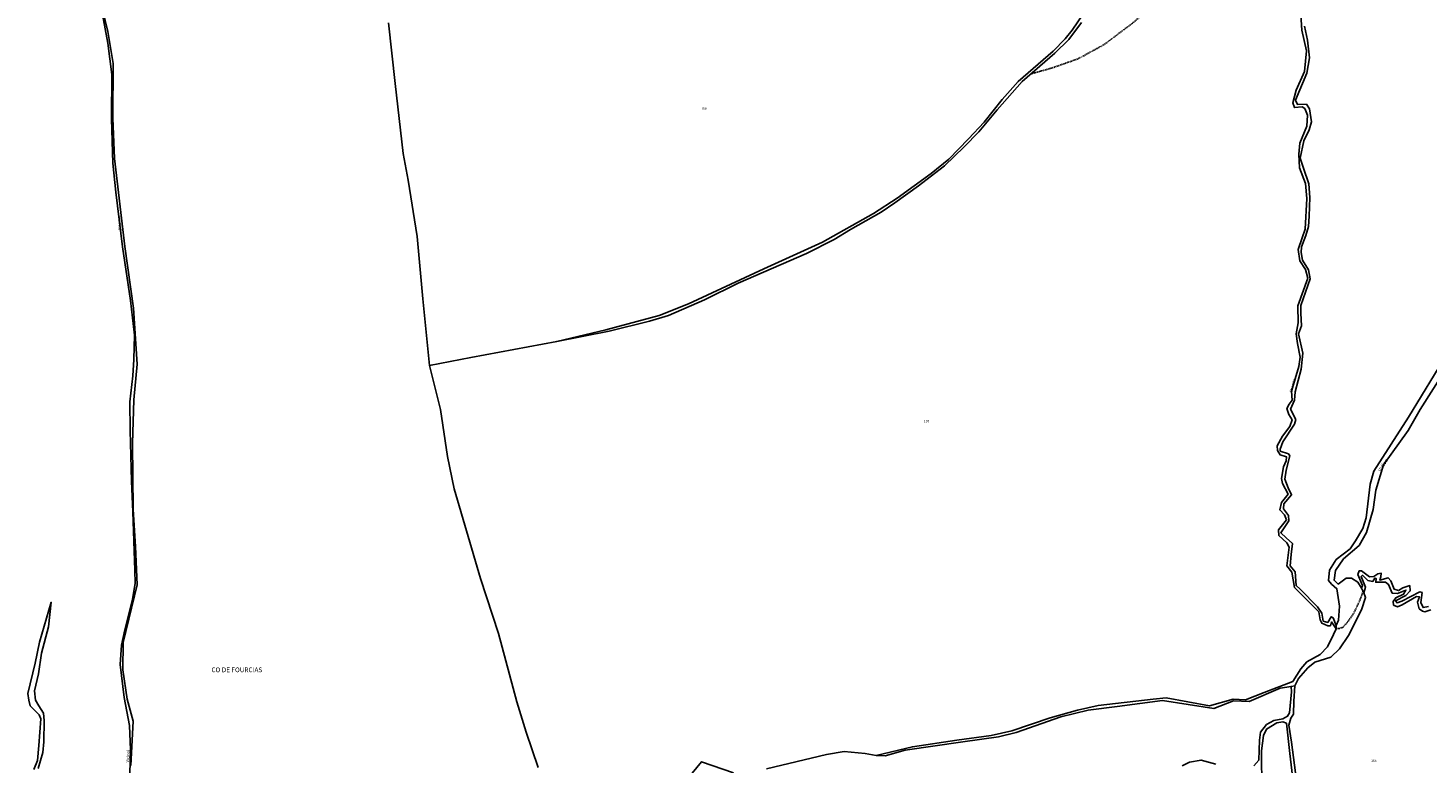
# Model space of a CAD drawing. Units: metres. Extents: x 1023998 to 1031354, y 6329872 to 6338864.
# Drawn here: x 1025765 to 1026953, y 6335238 to 6335862 of the extents above; entities that cross this region are included whole.
import ezdxf
from ezdxf.enums import TextEntityAlignment as Align

# ---------------------------------------------------------------- set-up
doc = ezdxf.new("R2010")
doc.units = ezdxf.units.M
doc.linetypes.add('TOPO1', pattern=[1, 0.6, -0.4])
for name, color, linetype in [('ig_cad_detail_lineaire', 252, 'TOPO1'), ('ig_cad_divers_texte', 8, 'CONTINUOUS'), ('ig_cad_hydro', 140, 'CONTINUOUS'), ('ig_cad_lieudit_texte', 210, 'CONTINUOUS'), ('ig_cad_nom_voie', 8, 'CONTINUOUS'), ('ig_cad_parcel', 3, 'CONTINUOUS'), ('ig_cad_parcel_num', 3, 'CONTINUOUS')]:
    doc.layers.add(name, color=color, linetype=linetype)
doc.styles.add('Times New Roman', font='times.ttf')

msp = doc.modelspace()

# ---------------------------------------------------------------- linework, layer by layer
at = {"layer": 'ig_cad_detail_lineaire'}
for points in [[(1026904.05, 6336052.11), (1026874.18, 6336050.42), (1026859.97, 6336046.27), (1026842.57, 6336036.37), (1026827.47, 6336023.49), (1026811.23, 6336004.43), (1026801.06, 6335988.81), (1026778.45, 6335953.69), (1026761.77, 6335926.13), (1026750.22, 6335911.67), (1026721.85, 6335883.63), (1026701.95, 6335866.4), (1026677.91, 6335848.24), (1026655.93, 6335836.27), (1026635.76, 6335829.11), (1026615.5, 6335823.19)], [(1026874.95, 6335352.69), (1026877.57, 6335352.35), (1026880.55, 6335353.4), (1026884.05, 6335357.27), (1026889.81, 6335365.35), (1026895.39, 6335377.27), (1026897.77, 6335384.17)]]:
    msp.add_lwpolyline(points, dxfattribs=at)
at = {"layer": 'ig_cad_hydro'}
for points in [[(1026659.95, 6335873.7), (1026650.93, 6335860.57), (1026644.86, 6335853.22), (1026634.59, 6335842.74), (1026605.05, 6335816.98), (1026591.36, 6335801.65), (1026576.16, 6335782.49), (1026562.93, 6335768.26), (1026546.18, 6335751.11), (1026531.09, 6335738.91), (1026502.43, 6335717.77), (1026482.08, 6335704.85), (1026438.94, 6335680.4), (1026389.01, 6335657.87), (1026325.19, 6335628.11), (1026300.33, 6335618.25), (1026255.13, 6335605.97), (1026213.38, 6335596.17), (1026257.81, 6335605.01), (1026292.03, 6335613.31), (1026308.23, 6335618.35), (1026338.77, 6335631.68), (1026367.36, 6335645.75), (1026425.27, 6335670.82), (1026448.79, 6335682.73), (1026462.76, 6335691.15), (1026488.62, 6335705.88), (1026500.45, 6335714.03), (1026520.47, 6335728.23), (1026542.57, 6335745.45), (1026559.07, 6335761.41), (1026571.63, 6335774.31), (1026587.19, 6335792.91), (1026608.47, 6335817.08), (1026636.02, 6335841.02), (1026648.11, 6335852.69), (1026658.84, 6335866.91)], [(1026969.31, 6335586.13), (1026936.41, 6335531.83), (1026906.75, 6335486.08), (1026903.66, 6335475.15), (1026900.29, 6335446.36), (1026897.66, 6335437.31), (1026891.44, 6335426.83), (1026886.8, 6335420), (1026874.81, 6335410.92), (1026869.38, 6335402.02), (1026868.46, 6335393.28), (1026870.96, 6335390.02), (1026875.5, 6335386.18), (1026877.88, 6335371.37), (1026876.81, 6335359.51), (1026874.95, 6335354.98), (1026874.95, 6335352.31), (1026872.71, 6335347.22), (1026867.43, 6335336.9), (1026861.2, 6335330.49), (1026850.15, 6335324.07), (1026844.91, 6335318.15), (1026838.06, 6335307.37), (1026813.76, 6335298.25), (1026798.03, 6335291.83), (1026787.41, 6335292.59), (1026767.39, 6335286.92), (1026730.56, 6335293.7), (1026719.49, 6335292.59), (1026672.79, 6335287), (1026655.34, 6335283.22), (1026632.17, 6335276.65), (1026599.6, 6335265.5), (1026581.98, 6335261.56), (1026552.88, 6335257.62), (1026515.31, 6335252.07), (1026484.37, 6335244.7), (1026492.12, 6335244.26), (1026509.11, 6335249.14), (1026558.17, 6335256.24), (1026588.41, 6335260.52), (1026603.29, 6335264.13), (1026641.31, 6335277.32), (1026664.38, 6335282.99), (1026688.92, 6335286.31), (1026727.43, 6335291.39), (1026771.18, 6335284.62), (1026787.86, 6335290.9), (1026800.96, 6335290.46), (1026827.29, 6335301.75), (1026836.7, 6335303.22), (1026839.82, 6335303.69), (1026842.93, 6335309.94), (1026850.84, 6335318.96), (1026856.91, 6335323.96), (1026870.31, 6335328.05), (1026877.78, 6335335.09), (1026885.36, 6335346.42), (1026896.38, 6335368.29), (1026899.95, 6335378.91), (1026898.53, 6335382.76), (1026896.37, 6335386.83), (1026893.24, 6335391.81), (1026887.93, 6335395.08), (1026883.41, 6335395.22), (1026876.72, 6335390.22), (1026873.13, 6335393.49), (1026874.36, 6335401.6), (1026881.2, 6335411.61), (1026894.39, 6335422.95), (1026900.76, 6335433.88), (1026906.33, 6335453.56), (1026908.61, 6335470.01), (1026915.11, 6335491.41), (1026936.1, 6335520.48), (1026946.15, 6335538.51), (1026976.15, 6335585.61)], [(1025773.1, 6335233.66), (1025777.22, 6335247.24), (1025777.87, 6335256.21), (1025778.17, 6335274.21), (1025777.82, 6335280.61), (1025773.89, 6335286.65), (1025770.96, 6335291.58), (1025770.05, 6335299.54), (1025773.49, 6335314.06), (1025776.02, 6335331.45), (1025781.91, 6335353.84), (1025784.33, 6335374.71), (1025774.44, 6335340.78), (1025770.56, 6335323.05), (1025764.57, 6335297.19), (1025765.25, 6335291.58), (1025766.38, 6335286.87), (1025774.02, 6335279.27), (1025775.48, 6335275.68), (1025773.63, 6335252.97), (1025772.65, 6335240.41), (1025769.64, 6335232.66)], [(1026843.15, 6335208.11), (1026837.12, 6335255.85), (1026834.76, 6335270.29), (1026836.45, 6335276.38), (1026838.79, 6335279.82), (1026838.92, 6335290.74), (1026839.82, 6335303.69), (1026836.7, 6335303.22), (1026836.95, 6335298.67), (1026835.43, 6335280.87), (1026833.73, 6335277.9), (1026829.67, 6335275.86), (1026821.88, 6335274.28), (1026815.65, 6335270.84), (1026810.68, 6335264.43), (1026809.76, 6335257.74), (1026809.18, 6335240.72), (1026805.16, 6335235.9)], [(1026811.75, 6335215.06), (1026811.52, 6335248.56), (1026813.36, 6335261.67), (1026815.69, 6335266.99), (1026824.56, 6335272.31), (1026829.71, 6335273.26), (1026832.67, 6335272.01), (1026835.7, 6335246.27), (1026839.94, 6335209.96)], [(1026772.92, 6335237.23), (1026760.28, 6335240.79), (1026750.29, 6335239.05), (1026744.07, 6335235.92)]]:
    msp.add_lwpolyline(points, dxfattribs=at)
at = {"layer": 'ig_cad_parcel'}
for points in [[(1025851.92, 6335236.01), (1025853.7, 6335273.71), (1025848.83, 6335292.44), (1025845.19, 6335317.49), (1025845.41, 6335340.56), (1025857.34, 6335389.57), (1025855.87, 6335422.13), (1025853.77, 6335453.67), (1025853.18, 6335509.46), (1025854.5, 6335546.55), (1025857.25, 6335577), (1025854.18, 6335624.52), (1025846.9, 6335676.73), (1025838.02, 6335751.54), (1025836.7, 6335785.93), (1025836.76, 6335832.16), (1025832.32, 6335859.53), (1025821.14, 6335906.5)], [(1025825.62, 6335886.12), (1025832.31, 6335849.57), (1025835.74, 6335822.86), (1025835.37, 6335785.18), (1025836.68, 6335747.61), (1025839.08, 6335723.05), (1025844.9, 6335676.47), (1025851.71, 6335631.02), (1025855.02, 6335601.64), (1025854.52, 6335580.74), (1025853.43, 6335567.06), (1025851.01, 6335544.84), (1025851.4, 6335520.47), (1025852.39, 6335477.7), (1025853.46, 6335451.45), (1025855.24, 6335402.09), (1025855.49, 6335390.77), (1025853.16, 6335377.31), (1025846.63, 6335351.22), (1025843.97, 6335338.2), (1025842.89, 6335321.82), (1025846.3, 6335293.98), (1025850.61, 6335270.09), (1025851.45, 6335249.42), (1025850.93, 6335229.33)], [(1026391.51, 6335233.28), (1026442.42, 6335245.54), (1026457.38, 6335247.92), (1026475.01, 6335246.4), (1026484.37, 6335244.7), (1026515.31, 6335252.07), (1026552.88, 6335257.62), (1026581.98, 6335261.56), (1026599.6, 6335265.5), (1026632.17, 6335276.65), (1026655.34, 6335283.22), (1026672.79, 6335287), (1026719.49, 6335292.59), (1026730.56, 6335293.7), (1026767.39, 6335286.92), (1026787.41, 6335292.59), (1026798.03, 6335291.83), (1026813.76, 6335298.25), (1026838.06, 6335307.37), (1026844.91, 6335318.15), (1026850.15, 6335324.07), (1026861.2, 6335330.49), (1026867.43, 6335336.9), (1026872.71, 6335347.22), (1026874.95, 6335352.31), (1026870.87, 6335358.08), (1026870.1, 6335354.8), (1026867.76, 6335354.65), (1026862.78, 6335356.98), (1026861.36, 6335359.93), (1026860.11, 6335366.48), (1026839.51, 6335387.3), (1026837.29, 6335400.24), (1026833.07, 6335405.69), (1026835.06, 6335421.62), (1026833.04, 6335425.27), (1026826.33, 6335431.5), (1026826.01, 6335436.18), (1026832.85, 6335444.62), (1026831.12, 6335449.09), (1026827.05, 6335453.14), (1026828.6, 6335459.55), (1026834.04, 6335466.58), (1026829.34, 6335475.46), (1026828.55, 6335479.83), (1026830.09, 6335489.66), (1026832.42, 6335494.82), (1026832.72, 6335498.25), (1026827.27, 6335499.96), (1026825.07, 6335503.54), (1026824.91, 6335507.44), (1026829.41, 6335515.87), (1026835.62, 6335523.95), (1026837.63, 6335529.73), (1026834.81, 6335534.25), (1026832.93, 6335539.4), (1026835.11, 6335542.99), (1026837.44, 6335546.43), (1026837.1, 6335554.02), (1026843.3, 6335574.94), (1026844.37, 6335582.75), (1026842.15, 6335594.52), (1026841.04, 6335602.79), (1026842.58, 6335612.01), (1026842.4, 6335626.36), (1026850.9, 6335649.89), (1026849.01, 6335657.21), (1026844.01, 6335664.69), (1026842.59, 6335674.36), (1026846, 6335684.2), (1026848.62, 6335691.44), (1026849.96, 6335717.51), (1026848.85, 6335730.39), (1026843.67, 6335743.63), (1026843.19, 6335755.18), (1026844.1, 6335764.7), (1026850, 6335779.07), (1026850.59, 6335788.36), (1026848.39, 6335793.97), (1026846.05, 6335795.37), (1026839.5, 6335794.73), (1026838.25, 6335798.95), (1026841.03, 6335809.71), (1026848.01, 6335825.34), (1026849.84, 6335842.89), (1026845.91, 6335860.52), (1026844.3, 6335882.51)], [(1026070.58, 6335866.89), (1026076.15, 6335815.15), (1026082.97, 6335755.76), (1026087.22, 6335733.06), (1026094.96, 6335685.24), (1026099.6, 6335632.38), (1026105.48, 6335575.7), (1026140.51, 6335582.64), (1026213.38, 6335596.17), (1026255.13, 6335605.97), (1026300.33, 6335618.25), (1026325.19, 6335628.11), (1026389.01, 6335657.87), (1026438.94, 6335680.4), (1026482.08, 6335704.85), (1026502.43, 6335717.77), (1026531.09, 6335738.91), (1026546.18, 6335751.11), (1026562.93, 6335768.26), (1026576.16, 6335782.49), (1026591.36, 6335801.65), (1026605.05, 6335816.98), (1026634.59, 6335842.74), (1026644.86, 6335853.22), (1026650.93, 6335860.57), (1026659.95, 6335873.7)], [(1026070.58, 6335866.89), (1026076.15, 6335815.15), (1026082.97, 6335755.76), (1026087.22, 6335733.06), (1026094.96, 6335685.24), (1026099.6, 6335632.38), (1026105.48, 6335575.7), (1026114.61, 6335538.31), (1026120.77, 6335498.42), (1026126.42, 6335471.07), (1026148.72, 6335394.86), (1026163.93, 6335348.17), (1026179.46, 6335290.21), (1026187.3, 6335264.37), (1026197.67, 6335234.42)], [(1026658.84, 6335866.91), (1026648.11, 6335852.69), (1026636.02, 6335841.02), (1026608.47, 6335817.08), (1026587.19, 6335792.91), (1026571.63, 6335774.31), (1026559.07, 6335761.41), (1026542.57, 6335745.45), (1026520.47, 6335728.23), (1026500.45, 6335714.03), (1026488.62, 6335705.88), (1026462.76, 6335691.15), (1026448.79, 6335682.73), (1026425.27, 6335670.82), (1026367.36, 6335645.75), (1026338.77, 6335631.68), (1026308.23, 6335618.35), (1026292.03, 6335613.31), (1026257.81, 6335605.01), (1026213.38, 6335596.17), (1026140.51, 6335582.64), (1026105.48, 6335575.7), (1026114.61, 6335538.31), (1026120.77, 6335498.42), (1026126.42, 6335471.07), (1026148.72, 6335394.86), (1026163.93, 6335348.17), (1026179.46, 6335290.21), (1026187.3, 6335264.37), (1026197.67, 6335234.42)], [(1026848.13, 6335863.96), (1026850.48, 6335852.17), (1026852.22, 6335837.04), (1026850.07, 6335823.92), (1026840.48, 6335801.01), (1026842.05, 6335797.42), (1026849.69, 6335797.6), (1026852.18, 6335793.86), (1026853.92, 6335782.79), (1026852.06, 6335775.99), (1026847.41, 6335766.61), (1026844.48, 6335751.95), (1026847.15, 6335743.37), (1026851.84, 6335730.17), (1026852.49, 6335718.47), (1026851.9, 6335702.59), (1026851.45, 6335693.85), (1026849.28, 6335686.04), (1026845.41, 6335676.67), (1026845.26, 6335671.83), (1026846.37, 6335665.19), (1026851.53, 6335657.09), (1026852.95, 6335649.44), (1026844.89, 6335626.8), (1026845.06, 6335620.14), (1026845.4, 6335609.37), (1026842.91, 6335602.67), (1026846.69, 6335586.34), (1026845.32, 6335572.61), (1026840.22, 6335553.46), (1026839.46, 6335546.43), (1026836.21, 6335538.63), (1026840.59, 6335530.06), (1026839.52, 6335525.89), (1026829.74, 6335510.89), (1026827.26, 6335504.81), (1026827.41, 6335503.09), (1026834.44, 6335500.76), (1026835.53, 6335499.05), (1026832.44, 6335486.87), (1026831.36, 6335479.27), (1026834.18, 6335471.8), (1026837.01, 6335466.02), (1026830.62, 6335458.21), (1026830.17, 6335454), (1026834.39, 6335448.55), (1026834.71, 6335444.02), (1026827.88, 6335433.7), (1026832.41, 6335429.5), (1026837.72, 6335424.55), (1026836.65, 6335415.34), (1026835.89, 6335405.73), (1026840.11, 6335400.59), (1026840.92, 6335388.89), (1026844.5, 6335385.78), (1026859.02, 6335370.86), (1026862.77, 6335365.41), (1026864.02, 6335358.7), (1026867.78, 6335357.62), (1026870.73, 6335362.46), (1026872.44, 6335361.38), (1026874.95, 6335354.98), (1026876.81, 6335359.51), (1026877.88, 6335371.37), (1026875.5, 6335386.18), (1026870.96, 6335390.02), (1026868.46, 6335393.28), (1026869.38, 6335402.02), (1026874.81, 6335410.92), (1026886.8, 6335420), (1026891.44, 6335426.83), (1026897.66, 6335437.31), (1026900.29, 6335446.36), (1026903.66, 6335475.15), (1026906.75, 6335486.08), (1026936.41, 6335531.83), (1026969.31, 6335586.13)], [(1026976.15, 6335585.61), (1026946.15, 6335538.51), (1026936.1, 6335520.48), (1026915.11, 6335491.41), (1026908.61, 6335470.01), (1026906.33, 6335453.56), (1026900.76, 6335433.88), (1026894.39, 6335422.95), (1026881.2, 6335411.61), (1026874.36, 6335401.6), (1026873.13, 6335393.49), (1026876.72, 6335390.22), (1026883.41, 6335395.22), (1026887.93, 6335395.08), (1026893.24, 6335391.81), (1026896.37, 6335386.83), (1026897.31, 6335388.86), (1026893.39, 6335398.22), (1026894.47, 6335401.49), (1026896.34, 6335401.49), (1026903.21, 6335396.21), (1026906.8, 6335396.52), (1026910.23, 6335398.87), (1026913.19, 6335399.35), (1026912.72, 6335396.23), (1026911.95, 6335393.42), (1026919.11, 6335395.62), (1026921.46, 6335392.82), (1026924.24, 6335385.8), (1026927.83, 6335384.72), (1026931.56, 6335386.92), (1026937.33, 6335388.95), (1026937.81, 6335384.43), (1026934.08, 6335380.36), (1026925.36, 6335375.97), (1026926.6, 6335374.11), (1026930.66, 6335375.53), (1026946.07, 6335383.51), (1026947.79, 6335382.89), (1026946.71, 6335374.62), (1026948.7, 6335370.28), (1026953.38, 6335371.07)], [(1026955.13, 6335368.26), (1026950.14, 6335366.69), (1026948.27, 6335367.15), (1026945.3, 6335369.17), (1026943.92, 6335374.75), (1026945.62, 6335379.43), (1026942.97, 6335379.73), (1026930.83, 6335372.54), (1026926.93, 6335370.96), (1026923.66, 6335372.36), (1026923.18, 6335375.48), (1026925.51, 6335378.44), (1026932.21, 6335381.74), (1026934.08, 6335385.02), (1026926.9, 6335382.2), (1026922.38, 6335382.5), (1026919.41, 6335389.82), (1026916.75, 6335391.7), (1026908.49, 6335391.68), (1026908.8, 6335394.95), (1026907.85, 6335395.27), (1026905.99, 6335392.45), (1026901.78, 6335393.22), (1026897.25, 6335397.73), (1026896.01, 6335396.64), (1026899.77, 6335387.44), (1026898.53, 6335382.76), (1026899.95, 6335378.91), (1026896.38, 6335368.29), (1026885.36, 6335346.42), (1026877.78, 6335335.09), (1026870.31, 6335328.05), (1026856.91, 6335323.96), (1026850.84, 6335318.96), (1026842.93, 6335309.94), (1026839.82, 6335303.69), (1026838.92, 6335290.74), (1026838.79, 6335279.82), (1026836.45, 6335276.38), (1026834.76, 6335270.29), (1026837.12, 6335255.85), (1026843.15, 6335208.11)], [(1025773.1, 6335233.66), (1025777.22, 6335247.24), (1025777.87, 6335256.21), (1025778.17, 6335274.21), (1025777.82, 6335280.61), (1025773.89, 6335286.65), (1025770.96, 6335291.58), (1025770.05, 6335299.54), (1025773.49, 6335314.06), (1025776.02, 6335331.45), (1025781.91, 6335353.84), (1025784.33, 6335374.71), (1025774.44, 6335340.78), (1025770.56, 6335323.05), (1025764.57, 6335297.19), (1025765.25, 6335291.58), (1025766.38, 6335286.87), (1025774.02, 6335279.27), (1025775.48, 6335275.68), (1025773.63, 6335252.97), (1025772.65, 6335240.41), (1025769.64, 6335232.66)], [(1026391.51, 6335233.28), (1026442.42, 6335245.54), (1026457.38, 6335247.92), (1026475.01, 6335246.4), (1026484.37, 6335244.7), (1026492.12, 6335244.26), (1026509.11, 6335249.14), (1026558.17, 6335256.24), (1026588.41, 6335260.52), (1026603.29, 6335264.13), (1026641.31, 6335277.32), (1026664.38, 6335282.99), (1026688.92, 6335286.31), (1026727.43, 6335291.39), (1026771.18, 6335284.62), (1026787.86, 6335290.9), (1026800.96, 6335290.46), (1026827.29, 6335301.75), (1026836.7, 6335303.22), (1026836.95, 6335298.67), (1026835.43, 6335280.87), (1026833.73, 6335277.9), (1026829.67, 6335275.86), (1026821.88, 6335274.28), (1026815.65, 6335270.84), (1026810.68, 6335264.43), (1026809.76, 6335257.74), (1026809.18, 6335240.72), (1026805.16, 6335235.9)], [(1026811.75, 6335215.06), (1026811.52, 6335248.56), (1026813.36, 6335261.67), (1026815.69, 6335266.99), (1026824.56, 6335272.31), (1026829.71, 6335273.26), (1026832.67, 6335272.01), (1026835.7, 6335246.27), (1026839.94, 6335209.96)], [(1026772.92, 6335237.23), (1026760.28, 6335240.79), (1026750.29, 6335239.05), (1026744.07, 6335235.92)], [(1026312.41, 6335210.24), (1026336.19, 6335239.28), (1026363.5, 6335229.82)], [(1026312.41, 6335210.24), (1026336.19, 6335239.28), (1026363.5, 6335229.82)]]:
    msp.add_lwpolyline(points, dxfattribs=at)

# ---------------------------------------------------------------- texts
at = {"layer": 'ig_cad_divers_texte', "style": 'Times New Roman'}
msp.add_text('Vallon', height=3, rotation=57.49997, dxfattribs=at).set_placement((1026913.54, 6335484.9), align=Align.BOTTOM_LEFT)
at = {"layer": 'ig_cad_lieudit_texte', "style": 'Times New Roman'}
msp.add_text('CO DE FOURCIAS', height=4, dxfattribs=at).set_placement((1025920.31, 6335314.1), align=Align.BOTTOM_LEFT)
at = {"layer": 'ig_cad_nom_voie', "style": 'Times New Roman'}
for s, rotation, p in [("d'Ilonse", 96.59999, (1025844.97, 6335690.18)), ('Chemin', 76.90002, (1026838.47, 6335552.29)), ('Vicinal', 86.89999, (1025851.04, 6335238.62))]:
    msp.add_text(s, height=2.5, rotation=rotation, dxfattribs=at).set_placement(p, align=Align.BOTTOM_LEFT)
at = {"layer": 'ig_cad_parcel_num', "style": 'Times New Roman'}
for s, p in [('159', (1026335.97, 6335792.27)), ('158', (1026524.95, 6335526.95)), ('165', (1026904.66, 6335238.54))]:
    msp.add_text(s, height=2, dxfattribs=at).set_placement(p, align=Align.BOTTOM_LEFT)

doc.saveas('drawing.dxf')
